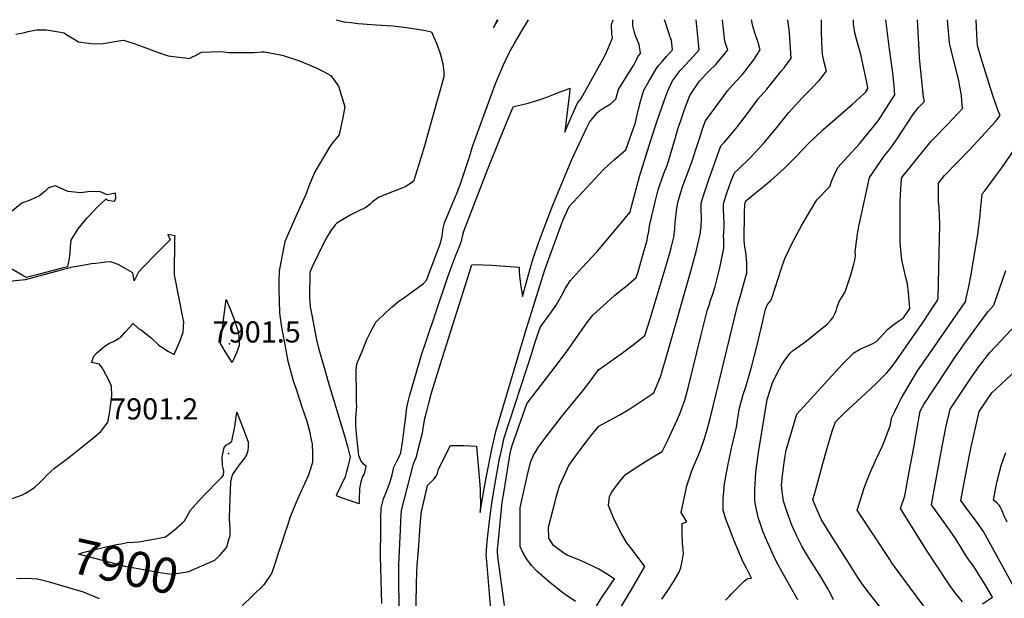
# Model space of a CAD drawing. Units: inches. Extents: x 2593723 to 2599102, y 1507394 to 1512761.
# Drawn here: x 2597212 to 2598015, y 1509527 to 1510000 of the extents above; entities that cross this region are included whole.
import ezdxf
from ezdxf.enums import TextEntityAlignment as Align

# ---------------------------------------------------------------- set-up
doc = ezdxf.new("R2010")
doc.units = ezdxf.units.IN
doc.header["$MEASUREMENT"] = 0
doc.layers.add('tile_2643_31_contour_10ft', color=13, linetype='Continuous')
doc.layers.add('tile_2643_31_spot_elev', color=132, linetype='Continuous')
doc.styles.add('Arial', font='arial.ttf')

msp = doc.modelspace()

# ---------------------------------------------------------------- linework, layer by layer
at = {"layer": 'tile_2643_31_contour_10ft'}
for points, elevation in [([(2597469.76, 1510000), (2597476.22, 1509998.35), (2597482.14, 1509997.65), (2597487.75, 1509997), (2597502.52, 1509995.79), (2597516.11, 1509994.97), (2597527.26, 1509993.63), (2597535.97, 1509992.34), (2597541.33, 1509991.34), (2597547.58, 1509990.12), (2597551.3, 1509981.86), (2597552.08, 1509980), (2597554.54, 1509973.18), (2597555.66, 1509969.38), (2597556.89, 1509963.7), (2597557.44, 1509959.78), (2597557.83, 1509956.9), (2597557.77, 1509953.51), (2597555.52, 1509945.43), (2597551.79, 1509932.08), (2597541.86, 1509896.89), (2597536.02, 1509877.32), (2597532.92, 1509867.74), (2597526.8, 1509863.66), (2597523.54, 1509862.39), (2597509.52, 1509856.96), (2597504.37, 1509854.66), (2597499.59, 1509851.08), (2597497.58, 1509849.25), (2597494.1, 1509846.61), (2597487.78, 1509843.59), (2597481.77, 1509840.48), (2597475.26, 1509836.79), (2597470.52, 1509833.89), (2597469.1, 1509832.52), (2597465.23, 1509827.3), (2597462.26, 1509822.28), (2597459.67, 1509817.11), (2597450.39, 1509798.07), (2597448.47, 1509793.47), (2597448.21, 1509773.21), (2597448.66, 1509765.33), (2597450.19, 1509757.29), (2597453.32, 1509741.23), (2597453.89, 1509738.57), (2597455.43, 1509731.61), (2597459.44, 1509717.82), (2597463.48, 1509704.05), (2597476.56, 1509660.07), (2597479.01, 1509651.4), (2597481.44, 1509642.72), (2597480.9, 1509640.5), (2597480.35, 1509638.27), (2597479.41, 1509634.62), (2597478.45, 1509630.95), (2597477.26, 1509626.49), (2597473.82, 1509619.21), (2597469.87, 1509611.23), (2597474.79, 1509609.43), (2597488.41, 1509604.67), (2597488.93, 1509604.95), (2597488.97, 1509608.06), (2597489.3, 1509617.11), (2597490.29, 1509622.4), (2597491.48, 1509626.32), (2597492.94, 1509628.94), (2597493.58, 1509631.27), (2597494.29, 1509635.25), (2597491.9, 1509637.08), (2597490.04, 1509639.84), (2597488.28, 1509643.86), (2597487.24, 1509653.94), (2597486.49, 1509661.47), (2597485.85, 1509668.92), (2597486.02, 1509674.35), (2597486.63, 1509684.47), (2597486.62, 1509686.74), (2597486.54, 1509693.85), (2597486.16, 1509713.02), (2597486.78, 1509718.97), (2597490.73, 1509728.47), (2597495.05, 1509738.83), (2597497.85, 1509744.86), (2597502.26, 1509752.79), (2597510.58, 1509760.98), (2597515.6, 1509765.5), (2597519.58, 1509769.01), (2597521.43, 1509770.31), (2597524.83, 1509772.58), (2597529.97, 1509776.29), (2597541.09, 1509784.41), (2597543.73, 1509787.2), (2597555.04, 1509817.52), (2597556.31, 1509823.24), (2597556.63, 1509825.37), (2597557.29, 1509829.74), (2597558.33, 1509833.96), (2597565.93, 1509852.26), (2597568.66, 1509858.81), (2597571.3, 1509865.81), (2597579.13, 1509889.64), (2597581.29, 1509896.27), (2597598.59, 1509944.13), (2597599.79, 1509947.11), (2597602.18, 1509953.02), (2597605.02, 1509959.97), (2597606.09, 1509962.49), (2597608.32, 1509967.12), (2597611.64, 1509973.94), (2597615.24, 1509980.27), (2597621.3, 1509990.77), (2597626.94, 1510000)], 7880), ([(2597507.06, 1509523.22), (2597506.25, 1509551.99), (2597506, 1509562.12), (2597506.27, 1509584.07), (2597506.38, 1509592.58), (2597506.54, 1509601.08), (2597508.52, 1509608.56), (2597510.97, 1509614.65), (2597513.93, 1509622.53), (2597515.57, 1509628.15), (2597516.93, 1509634.59), (2597519, 1509638.79), (2597520.88, 1509641.93), (2597522.58, 1509646.23), (2597524.14, 1509654.89), (2597526.63, 1509675.71), (2597527.52, 1509683.33), (2597529.16, 1509690.31), (2597529.69, 1509692.43), (2597539.93, 1509726.92), (2597542.71, 1509735.72), (2597561.02, 1509789.87), (2597564.29, 1509798.84), (2597567.63, 1509807.76), (2597570.26, 1509814.07), (2597572.47, 1509819.84), (2597573, 1509823.04), (2597573.98, 1509827.28), (2597593.42, 1509877.26), (2597603.52, 1509902.3), (2597610.36, 1509919), (2597613.87, 1509927.43), (2597614.61, 1509929.16), (2597619.81, 1509930.13), (2597626.59, 1509931.84), (2597630.99, 1509933.08), (2597636.5, 1509934.88), (2597641.82, 1509936.75), (2597652.83, 1509941.06), (2597656.71, 1509942.54), (2597660.69, 1509944.04), (2597660.2, 1509939.82), (2597659.72, 1509935.69), (2597657.57, 1509917.65), (2597656.39, 1509908.13), (2597661.76, 1509920.38), (2597663.49, 1509924.38), (2597665.27, 1509928.34), (2597667.11, 1509932.24), (2597669.82, 1509935.67), (2597688.87, 1509969.8), (2597690.64, 1509973.53), (2597693.07, 1509979.24), (2597695.3, 1509985.08), (2597694.82, 1509988.38), (2597694.63, 1509995.95), (2597695.9, 1510000)], 7890), ([(2597521.2, 1509518.39), (2597520.99, 1509545.06), (2597520.97, 1509555.07), (2597522.3, 1509583.12), (2597522.67, 1509590.53), (2597523.33, 1509598.97), (2597533.08, 1509637.27), (2597535.36, 1509642.76), (2597536.64, 1509647.73), (2597538.52, 1509655.09), (2597540.23, 1509662.38), (2597540.52, 1509664.5), (2597542.28, 1509674.36), (2597544.09, 1509681.23), (2597545.87, 1509687.9), (2597547.83, 1509695.12), (2597551.55, 1509707.54), (2597555.14, 1509719), (2597580.33, 1509798.95), (2597580.37, 1509799.05), (2597580.66, 1509799.81), (2597585.15, 1509799.88), (2597589.83, 1509799.8), (2597596.93, 1509799.54), (2597619.12, 1509797.8), (2597619.33, 1509794), (2597619.58, 1509790.62), (2597620.13, 1509786.17), (2597620.74, 1509781.75), (2597621.44, 1509777.36), (2597622.04, 1509773.96), (2597625.82, 1509787.75), (2597629.92, 1509802.49), (2597631.09, 1509806.65), (2597634.69, 1509816.98), (2597641.29, 1509834.41), (2597646.74, 1509848.56), (2597662.34, 1509885.7), (2597670.43, 1509903.34), (2597674.58, 1509911.99), (2597676.78, 1509916.31), (2597683.31, 1509924.23), (2597685.12, 1509925.91), (2597688.25, 1509928.05), (2597693.39, 1509930.95), (2597698.26, 1509935.06), (2597700.22, 1509942.93), (2597704.55, 1509950.11), (2597709.33, 1509957.28), (2597712.65, 1509962.56), (2597713.64, 1509964.46), (2597716.45, 1509970.21), (2597718.33, 1509972.44), (2597718.14, 1509974.49), (2597717.15, 1509979.81), (2597715.08, 1509984.94), (2597714.23, 1509986.89), (2597713.31, 1509989.52), (2597711.99, 1509994.99), (2597711.89, 1510000)], 7900), ([(2597534.49, 1509475.24), (2597535.48, 1509539.23), (2597535.63, 1509548.17), (2597536.08, 1509554.36), (2597537, 1509566.72), (2597538.79, 1509590.33), (2597539.2, 1509595.55), (2597539.34, 1509596.95), (2597544.33, 1509619.53), (2597545.78, 1509620.91), (2597547.76, 1509622.71), (2597549.69, 1509624.62), (2597551.46, 1509627.02), (2597552.46, 1509629.42), (2597553.5, 1509632.71), (2597563.18, 1509652.08), (2597568.57, 1509652.11), (2597574.15, 1509652.07), (2597584.53, 1509651.49), (2597587.25, 1509620.08), (2597587.39, 1509616.31), (2597587.49, 1509612.49), (2597587.61, 1509605.11), (2597587.46, 1509597.29), (2597589.73, 1509610.65), (2597592.31, 1509625.84), (2597597.07, 1509649.03), (2597599.09, 1509658.72), (2597600.11, 1509663.55), (2597624.28, 1509744.09), (2597637.35, 1509786.97), (2597640.22, 1509795.53), (2597652.85, 1509830.67), (2597654, 1509833.64), (2597654.93, 1509836.01), (2597659.99, 1509847.46), (2597688.4, 1509877.91), (2597697.26, 1509885.98), (2597706.41, 1509893.79), (2597714.07, 1509915.92), (2597715.86, 1509923.36), (2597716.75, 1509926.92), (2597718.59, 1509934.17), (2597721.1, 1509942.33), (2597725.17, 1509949.52), (2597731, 1509959.76), (2597733.32, 1509962.93), (2597735.86, 1509965.84), (2597739.44, 1509969.85), (2597744.42, 1509975.45), (2597743.57, 1509983.03), (2597742.6, 1509985.59), (2597738.84, 1509996.74), (2597737.76, 1510000)], 7910), ([(2597597.04, 1509508.33), (2597592.74, 1509557.46), (2597592.32, 1509562.79), (2597592.57, 1509566.04), (2597592.96, 1509570.78), (2597593.64, 1509578.55), (2597595.47, 1509595.05), (2597596.98, 1509604.66), (2597598.09, 1509611.55), (2597599.19, 1509618.27), (2597601.99, 1509635.12), (2597603.04, 1509640.28), (2597604.43, 1509646.87), (2597605.54, 1509651.89), (2597606.86, 1509657.73), (2597629.74, 1509728.53), (2597631.55, 1509734.12), (2597634.27, 1509742.24), (2597636.59, 1509749.02), (2597644.2, 1509759.54), (2597649.38, 1509766.78), (2597650.67, 1509768.61), (2597653.7, 1509774.37), (2597657.15, 1509780.66), (2597660.82, 1509786.69), (2597670.68, 1509797.69), (2597683.2, 1509810.98), (2597709.86, 1509842.75), (2597711.06, 1509847.29), (2597714.27, 1509859.65), (2597717.49, 1509871.99), (2597726.62, 1509901.7), (2597731.68, 1509916.65), (2597737.61, 1509933.62), (2597740.58, 1509941.77), (2597744.48, 1509950.07), (2597746.71, 1509953.31), (2597748.25, 1509955.27), (2597750.71, 1509958.38), (2597754.95, 1509963.15), (2597758.55, 1509966.88), (2597761.93, 1509970.55), (2597766.27, 1509975.38), (2597763.69, 1510000)], 7920), ([(2597601.19, 1510000), (2597598.24, 1509993.47), (2597602.05, 1510000)], 7870), ([(2597607.26, 1509521.37), (2597604.2, 1509543.61), (2597602.17, 1509559.39), (2597601.51, 1509564.67), (2597601.63, 1509567.1), (2597601.78, 1509569.55), (2597602, 1509572.07), (2597605.05, 1509603.08), (2597605.68, 1509607.43), (2597606.33, 1509611.79), (2597611.34, 1509642.39), (2597611.68, 1509644.43), (2597612.58, 1509648.45), (2597613.43, 1509652.06), (2597616.95, 1509662.15), (2597620.5, 1509672.21), (2597625.54, 1509686.24), (2597629.29, 1509691.37), (2597630.64, 1509693.09), (2597651.45, 1509719.91), (2597659.18, 1509730.68), (2597668.67, 1509744.14), (2597674.59, 1509752.25), (2597679.29, 1509758.53), (2597687.72, 1509766.32), (2597697.1, 1509774.61), (2597704.23, 1509780.4), (2597705.99, 1509781.81), (2597714.82, 1509789.36), (2597716.25, 1509794.05), (2597720.04, 1509806.93), (2597723.61, 1509819.78), (2597724.09, 1509822.23), (2597724.96, 1509827.02), (2597725.65, 1509831.71), (2597729.64, 1509848.62), (2597730.25, 1509851.19), (2597732.76, 1509861.04), (2597734.11, 1509865.16), (2597737.43, 1509874.44), (2597740.18, 1509881.61), (2597746.83, 1509903.77), (2597749.14, 1509911.53), (2597750.54, 1509916.04), (2597754.21, 1509926.56), (2597758.6, 1509938.18), (2597766.13, 1509949.48), (2597772.2, 1509955.97), (2597774.01, 1509957.83), (2597779.76, 1509963.46), (2597782.07, 1509966.15), (2597786.64, 1509971.51), (2597789.44, 1509975.37), (2597788.24, 1509979.06), (2597787.1, 1509982.36), (2597785.9, 1509992.25), (2597785.32, 1510000)], 7930), ([(2597665.13, 1509524.6), (2597656.9, 1509530.49), (2597653.92, 1509532.52), (2597643.89, 1509540.48), (2597633.62, 1509549.54), (2597629.38, 1509554.26), (2597625.59, 1509559.19), (2597622.52, 1509564.33), (2597620.11, 1509569.66), (2597620.02, 1509579.85), (2597620.06, 1509589.92), (2597620.2, 1509601.31), (2597621.35, 1509607.39), (2597621.89, 1509609.97), (2597626.37, 1509629.43), (2597628.64, 1509639.13), (2597631.26, 1509644.69), (2597632.73, 1509647.16), (2597635.22, 1509651.23), (2597640.88, 1509658.83), (2597653.76, 1509675.67), (2597659.45, 1509682.74), (2597671.1, 1509696.75), (2597676.67, 1509703.81), (2597683.99, 1509713.96), (2597702.53, 1509726.99), (2597711.32, 1509733.54), (2597721.74, 1509742.01), (2597722.56, 1509744.56), (2597726.05, 1509755.73), (2597738.52, 1509796.56), (2597742.17, 1509809.42), (2597743.27, 1509813.63), (2597745.45, 1509822.24), (2597746.29, 1509829.42), (2597746.6, 1509834.37), (2597746.75, 1509836.56), (2597747.76, 1509843.76), (2597748.88, 1509850.73), (2597751.3, 1509859.12), (2597752.68, 1509863.5), (2597753.97, 1509867.3), (2597756.3, 1509873.48), (2597760.31, 1509883.77), (2597769.95, 1509913.78), (2597771.29, 1509917.5), (2597786.52, 1509938.16), (2597789.41, 1509941.9), (2597793.39, 1509946.61), (2597796.49, 1509949.78), (2597801.15, 1509954.96), (2597803.53, 1509957.71), (2597807.03, 1509962.2), (2597810.38, 1509966.81), (2597813.59, 1509971.53), (2597815.98, 1509975.5), (2597814.11, 1509982.15), (2597812.2, 1509987.55), (2597810.27, 1509993.52), (2597809.46, 1509997.03), (2597809.01, 1509999.44), (2597808.97, 1510000)], 7940), ([(2597682.45, 1509520.95), (2597686.41, 1509527.63), (2597690.74, 1509534.05), (2597695.18, 1509540.39), (2597696.99, 1509543.01), (2597692, 1509546.37), (2597684.22, 1509551.14), (2597680.39, 1509553.07), (2597669.72, 1509557.92), (2597658.53, 1509562.52), (2597655.61, 1509564.31), (2597647.23, 1509570.45), (2597643.52, 1509576.34), (2597643.22, 1509585.53), (2597648.6, 1509606.3), (2597649.52, 1509609.82), (2597652.21, 1509619.17), (2597657.03, 1509629.72), (2597659.79, 1509635.75), (2597663.87, 1509641.52), (2597672.29, 1509652.98), (2597677.88, 1509660.2), (2597684.27, 1509667.88), (2597700.94, 1509677.02), (2597709.44, 1509682.01), (2597719.46, 1509688.57), (2597729.1, 1509695.15), (2597731.91, 1509701.62), (2597735.01, 1509709.67), (2597735.74, 1509712.15), (2597739.44, 1509724.86), (2597759.41, 1509794.55), (2597763.82, 1509810.52), (2597767.03, 1509824.67), (2597767.88, 1509830.83), (2597767.96, 1509837.9), (2597767.75, 1509844.09), (2597767.75, 1509850.28), (2597770.66, 1509859.51), (2597773.87, 1509868.74), (2597783.97, 1509896.83), (2597786.88, 1509900.01), (2597796.64, 1509911.68), (2597805.73, 1509923.43), (2597814.35, 1509935.22), (2597821.33, 1509943.15), (2597825, 1509947.5), (2597833.1, 1509957.82), (2597835.41, 1509960.78), (2597839.02, 1509965.53), (2597841.2, 1509968.41), (2597839.96, 1509989.35), (2597839.49, 1509991.58), (2597838.69, 1509997.47), (2597838.52, 1510000)], 7950), ([(2597701.98, 1509519.67), (2597710.73, 1509533.89), (2597721.9, 1509553.29), (2597717.22, 1509559.56), (2597711.11, 1509567.37), (2597707.11, 1509572.59), (2597702.87, 1509579.97), (2597696.75, 1509591.64), (2597692.2, 1509603.15), (2597692.99, 1509610.2), (2597694.72, 1509613.71), (2597696.68, 1509616.62), (2597701.25, 1509622.61), (2597706.1, 1509628.58), (2597719.28, 1509637.24), (2597723.84, 1509639.88), (2597727.28, 1509641.95), (2597735.9, 1509647.21), (2597740.8, 1509657.16), (2597748.21, 1509673.12), (2597750.28, 1509677.98), (2597751.52, 1509680.96), (2597754.45, 1509689.19), (2597757.11, 1509699.35), (2597767.8, 1509742.47), (2597772.77, 1509762.26), (2597774.2, 1509766.83), (2597775.5, 1509770.88), (2597777.28, 1509775.91), (2597779.12, 1509782.13), (2597783.16, 1509797.22), (2597786.22, 1509813.24), (2597786.2, 1509820.3), (2597786.05, 1509822.89), (2597786.23, 1509826.09), (2597786.53, 1509830.39), (2597786.52, 1509835.16), (2597786.4, 1509837.46), (2597786.24, 1509840.49), (2597786.01, 1509843.66), (2597785.93, 1509849.84), (2597789.04, 1509859.07), (2597792.34, 1509868.3), (2597794.93, 1509874.99), (2597797.94, 1509877.66), (2597808.1, 1509887.35), (2597818.62, 1509898.9), (2597828.39, 1509910.44), (2597839.31, 1509924.15), (2597850.29, 1509936.05), (2597858.13, 1509943.95), (2597864.06, 1509950.41), (2597870.1, 1509957.97), (2597868.26, 1509965.29), (2597866.7, 1509971.89), (2597866.17, 1509980.95), (2597865.87, 1509990.77), (2597865.89, 1509997.91), (2597865.92, 1510000)], 7960), ([(2597735.75, 1509526.6), (2597740.5, 1509533.69), (2597745.26, 1509540.73), (2597749.73, 1509548.59), (2597751.12, 1509552.48), (2597751.95, 1509556.22), (2597753.4, 1509563.65), (2597753.19, 1509567.49), (2597752.6, 1509572.13), (2597752.31, 1509580.76), (2597752.3, 1509588.41), (2597755.96, 1509589.68), (2597751.5, 1509597.54), (2597755.97, 1509619.28), (2597759.25, 1509628.92), (2597760.49, 1509632.32), (2597765.78, 1509645.02), (2597767.2, 1509648.23), (2597770.46, 1509657.99), (2597772.82, 1509665.16), (2597774.65, 1509672.26), (2597775.28, 1509675.33), (2597797.68, 1509767.31), (2597800.35, 1509776.41), (2597802.71, 1509784.46), (2597804.93, 1509793.12), (2597805.16, 1509801.02), (2597804.6, 1509807.75), (2597804.22, 1509810.06), (2597803.33, 1509814.4), (2597802.76, 1509819.52), (2597803.15, 1509842.24), (2597803.37, 1509849.42), (2597804.31, 1509852.1), (2597812.93, 1509859.01), (2597824.6, 1509868.74), (2597835.59, 1509878.45), (2597845.3, 1509888.14), (2597855.49, 1509898.95), (2597867.08, 1509909.92), (2597872.97, 1509915.11), (2597879, 1509920.36), (2597891.4, 1509931.07), (2597900.24, 1509939.08), (2597902.14, 1509941.14), (2597903.83, 1509943.86), (2597903.62, 1509946.1), (2597898, 1509971.5), (2597896.49, 1509977.15), (2597894.49, 1509983.99), (2597893.13, 1509989.36), (2597892.26, 1509994.67), (2597892.17, 1509996.34), (2597892.01, 1509999.53), (2597892.01, 1510000)], 7970), ([(2597787.71, 1509525.79), (2597790.56, 1509528.89), (2597792.27, 1509530.68), (2597802.94, 1509541.24), (2597804.89, 1509542.91), (2597806.08, 1509543.44), (2597809, 1509543.81), (2597805.02, 1509551.54), (2597802.81, 1509555.53), (2597801.84, 1509557.46), (2597800.63, 1509560.13), (2597794.84, 1509574.23), (2597790.88, 1509584.32), (2597787.94, 1509592.07), (2597785.71, 1509599.3), (2597785.67, 1509606.3), (2597785.73, 1509608.65), (2597786.78, 1509620.83), (2597789.43, 1509635.66), (2597792.56, 1509649.94), (2597793.07, 1509652.08), (2597796.52, 1509667.18), (2597797.83, 1509674.73), (2597799.01, 1509682.66), (2597802.18, 1509693.84), (2597804.14, 1509700.18), (2597809.23, 1509717.14), (2597813.59, 1509734.22), (2597815.68, 1509743.39), (2597817.79, 1509752.55), (2597820.33, 1509763.5), (2597821.94, 1509767.23), (2597824.61, 1509770.59), (2597825.77, 1509773.38), (2597830.63, 1509788.53), (2597833.05, 1509796.19), (2597836.02, 1509804.99), (2597842.87, 1509819.02), (2597850.24, 1509832.62), (2597862.09, 1509852.87), (2597872.83, 1509863.77), (2597874.56, 1509868.53), (2597876.8, 1509874.01), (2597879.3, 1509879.36), (2597887.62, 1509888.22), (2597896.93, 1509898.48), (2597912.13, 1509917.24), (2597916.71, 1509924.15), (2597925.84, 1509938.65), (2597925.6, 1509941.64), (2597925.21, 1509945.95), (2597924.11, 1509956.53), (2597921.42, 1509975.94), (2597918.39, 1510000)], 7980), ([(2597846.77, 1509526.18), (2597834.93, 1509546.86), (2597829.3, 1509557.01), (2597827.32, 1509561.09), (2597822.32, 1509572.6), (2597818.53, 1509581.39), (2597815.63, 1509589.59), (2597814.7, 1509592.45), (2597812.38, 1509602.35), (2597811.64, 1509606.93), (2597811.61, 1509616.31), (2597812.52, 1509630.29), (2597814.72, 1509646.37), (2597821.56, 1509689.62), (2597825.62, 1509702.57), (2597826.64, 1509704.72), (2597831.39, 1509714.22), (2597833.26, 1509717.66), (2597836.14, 1509721.76), (2597840.55, 1509727.63), (2597842.47, 1509729.56), (2597844.87, 1509731.25), (2597847.74, 1509733.2), (2597852.34, 1509736.48), (2597870.59, 1509751.15), (2597873.52, 1509754.4), (2597875.27, 1509756.44), (2597877.1, 1509760.33), (2597878.14, 1509762.9), (2597878.71, 1509765.02), (2597880.31, 1509769.71), (2597882.91, 1509773.49), (2597885.21, 1509777.61), (2597887.89, 1509784.98), (2597889.94, 1509791.53), (2597892.52, 1509800.23), (2597893.51, 1509804.56), (2597893.63, 1509807.77), (2597893.55, 1509810.17), (2597893.71, 1509812.5), (2597895.5, 1509825.12), (2597896.53, 1509831.1), (2597905.22, 1509870.98), (2597910.07, 1509878.26), (2597915.81, 1509886.49), (2597917.76, 1509889.2), (2597921.72, 1509894.28), (2597927.63, 1509902.76), (2597940.49, 1509922.18), (2597945.12, 1509928.21), (2597950, 1509933.29), (2597949.38, 1509936.94), (2597946.05, 1509968.61), (2597945.62, 1509975.55), (2597944.81, 1509989.88), (2597944.28, 1510000)], 7990), ([(2597875.9, 1509526.14), (2597873.38, 1509531.14), (2597870.97, 1509535.67), (2597866, 1509543.96), (2597856.37, 1509559.15), (2597851.83, 1509566.76), (2597850.02, 1509569.97), (2597848.88, 1509572.18), (2597846.11, 1509577.65), (2597841.9, 1509587.2), (2597838.2, 1509596.85), (2597835.09, 1509606.6), (2597834, 1509614.76), (2597833.37, 1509619.81), (2597834.52, 1509629.89), (2597835.91, 1509640.11), (2597837.07, 1509648.43), (2597845.92, 1509677.73), (2597851.57, 1509684.12), (2597883.15, 1509718.72), (2597889.36, 1509724.98), (2597892.31, 1509727.8), (2597896.96, 1509730.46), (2597899.08, 1509731.68), (2597902.5, 1509733.12), (2597906.76, 1509735.03), (2597910.98, 1509737.07), (2597913.66, 1509740.01), (2597920.26, 1509747.08), (2597924.01, 1509750.27), (2597927.26, 1509752.55), (2597932.82, 1509756.48), (2597938.11, 1509763.95), (2597937.12, 1509777.22), (2597936.33, 1509784.28), (2597934.47, 1509790.41), (2597931.44, 1509803.93), (2597930.15, 1509817.8), (2597930.14, 1509833.19), (2597930.17, 1509844.06), (2597930.31, 1509851.03), (2597930.53, 1509857.26), (2597931.27, 1509870.09), (2597931.35, 1509870.62), (2597931.51, 1509870.85), (2597931.7, 1509871.11), (2597955.64, 1509900.76), (2597958.35, 1509903.55), (2597968.31, 1509913.79), (2597977.6, 1509923.67), (2597981.02, 1509927.46), (2597980.29, 1509937.6), (2597979.37, 1509942.77), (2597978.65, 1509946.8), (2597977.96, 1509950.03), (2597975.83, 1509959.04), (2597971.66, 1509976.15), (2597970.56, 1509981.09), (2597969.37, 1509993.56), (2597968.8, 1510000)], 8000), ([(2597920.47, 1509511.84), (2597903.9, 1509532.86), (2597899.18, 1509539.24), (2597895.58, 1509544.44), (2597886.01, 1509559.51), (2597875.78, 1509575.72), (2597872.26, 1509581.4), (2597866.11, 1509591.36), (2597864.92, 1509593.92), (2597863.6, 1509596.87), (2597861.16, 1509602.47), (2597858.98, 1509607.69), (2597861.27, 1509616.09), (2597864.57, 1509628.14), (2597867.16, 1509637.53), (2597870.18, 1509648.18), (2597874.79, 1509663.75), (2597877.3, 1509671.51), (2597884.41, 1509678.69), (2597901.96, 1509694.55), (2597910.59, 1509702.74), (2597919.37, 1509711.43), (2597924.61, 1509717.83), (2597950.01, 1509754.63), (2597955.09, 1509762.04), (2597960.86, 1509771.04), (2597961.13, 1509773), (2597962.62, 1509832.71), (2597962.36, 1509839.62), (2597961.99, 1509846.45), (2597961.53, 1509851.32), (2597961.47, 1509854.54), (2597961.4, 1509866.51), (2597966.37, 1509872.75), (2597987.24, 1509894.17), (2597999.98, 1509907.73), (2598008.08, 1509916.94), (2598011.7, 1509921.79), (2598010.2, 1509925.43), (2598006.1, 1509937.23), (2598002.51, 1509948.32), (2597998.83, 1509960.53), (2597996.44, 1509968.55), (2597993.35, 1509978.95), (2597993.14, 1509982.65), (2597992.24, 1510000)], 8010), ([(2597208.52, 1509988.14), (2597214.3, 1509989.38), (2597218.63, 1509990.37), (2597225.33, 1509991.75), (2597233.56, 1509991.78), (2597243.21, 1509990.01), (2597247.93, 1509989.13), (2597250.12, 1509987.51), (2597254.57, 1509984.83), (2597259.69, 1509981.83), (2597267.93, 1509980.79), (2597269.94, 1509980.64), (2597278.01, 1509980.21), (2597294.19, 1509983.02), (2597296.25, 1509983.31), (2597305.14, 1509980.46), (2597323.24, 1509973.78), (2597332.77, 1509970.46), (2597341.43, 1509969.25), (2597346.59, 1509968.72), (2597350.14, 1509968.36), (2597352.17, 1509969.38), (2597355, 1509970.8), (2597360.03, 1509973.53), (2597367.51, 1509973.83), (2597375.46, 1509973.96), (2597382.53, 1509973.25), (2597391.12, 1509973.2), (2597396.74, 1509973.2), (2597399.76, 1509973.22), (2597403.35, 1509973.28), (2597409.03, 1509973.6), (2597411.34, 1509973.81), (2597424.45, 1509971.26), (2597426.54, 1509970.83), (2597439.89, 1509966.51), (2597453.54, 1509960.75), (2597459.56, 1509957.56), (2597465.5, 1509954.4), (2597470.55, 1509947.55), (2597471.77, 1509945.77), (2597475.17, 1509935.03), (2597477.02, 1509928.83), (2597475.02, 1509918.74), (2597472.92, 1509908.61), (2597472.36, 1509905.99), (2597468.74, 1509901.49), (2597466.99, 1509899.39), (2597464.63, 1509896.51), (2597452.39, 1509875.61), (2597448.05, 1509865.33), (2597445, 1509857.25), (2597441.92, 1509850.07), (2597438.07, 1509841.74), (2597427.88, 1509818.84), (2597423.25, 1509794.82), (2597423.01, 1509786.18), (2597423.13, 1509779.94), (2597423.36, 1509770.18), (2597423.66, 1509760.43), (2597425.11, 1509750.37), (2597430.38, 1509721.12), (2597434.48, 1509706.11), (2597438.24, 1509694.87), (2597441.99, 1509683.8), (2597443.83, 1509678.22), (2597445.83, 1509672.15), (2597447.99, 1509663.74), (2597449.54, 1509656.88), (2597450.22, 1509653.47), (2597450.47, 1509645.58), (2597450.52, 1509638.3), (2597448.33, 1509631.41), (2597447, 1509627.51), (2597438.63, 1509608.94), (2597434.77, 1509599.85), (2597432.47, 1509593.98), (2597430.11, 1509586.8), (2597427.76, 1509579.61), (2597425.09, 1509571.37), (2597417.33, 1509548.03), (2597416.03, 1509545.93), (2597413.13, 1509541.64), (2597410.85, 1509538.47), (2597393.12, 1509521.15)], 7890), ([(2597951.89, 1509517.59), (2597943.26, 1509529.26), (2597933.16, 1509542.89), (2597923.27, 1509556.64), (2597921.69, 1509559.05), (2597895.23, 1509599.39), (2597899.64, 1509613.8), (2597900.68, 1509616.66), (2597905.09, 1509628.61), (2597910.88, 1509641.56), (2597915.53, 1509651.21), (2597917.1, 1509655.24), (2597922.26, 1509669.14), (2597923.26, 1509674.49), (2597925.18, 1509678.96), (2597928.23, 1509685.11), (2597931.03, 1509690.66), (2597944.39, 1509713.22), (2597947.58, 1509717.76), (2597951.43, 1509723.2), (2597982.12, 1509767.48), (2597983.44, 1509769.44), (2597984.1, 1509772.5), (2597986.15, 1509782.16), (2597988.12, 1509791.77), (2597990.92, 1509808.38), (2597993.49, 1509824.57), (2597995.51, 1509840.39), (2597995.83, 1509844.14), (2597997.15, 1509857.63), (2597999.38, 1509860.12), (2598008.35, 1509872.37), (2598013.18, 1509878.98), (2598027.25, 1509899.56)], 8020), ([(2597198.64, 1509800.36), (2597216.85, 1509789.69), (2597221.29, 1509790.64), (2597225.86, 1509791.79), (2597246.27, 1509797.2), (2597250.75, 1509798.51), (2597251.92, 1509803.54), (2597252.8, 1509809.09), (2597253.11, 1509814.46), (2597253.49, 1509819.96), (2597259.25, 1509829.14), (2597266.58, 1509838.08), (2597268.2, 1509839.88), (2597274.89, 1509846.86), (2597282.14, 1509853.65), (2597283.15, 1509852.63), (2597289.09, 1509851.71), (2597290.1, 1509854.11), (2597289.81, 1509858.23), (2597282.91, 1509856.87), (2597277.42, 1509859.26), (2597269.19, 1509859.63), (2597261.51, 1509858.62), (2597250.85, 1509859.67), (2597240.83, 1509864.15), (2597236.84, 1509863.31), (2597234.72, 1509862.26), (2597232.28, 1509859.95), (2597227.78, 1509856.17), (2597220.71, 1509852.73), (2597213.25, 1509850.06), (2597204.57, 1509843.02)], 7890), ([(2597198.64, 1509606.44), (2597213.75, 1509611.87), (2597216.31, 1509613.35), (2597221.26, 1509616.33), (2597223.99, 1509618.12), (2597228.28, 1509622.2), (2597231.08, 1509625.06), (2597234.02, 1509628.26), (2597236.99, 1509631.02), (2597239.98, 1509633.67), (2597251.75, 1509642.41), (2597266.73, 1509654.35), (2597272.35, 1509658.91), (2597277.94, 1509663.51), (2597280.57, 1509667.09), (2597283.42, 1509671.08), (2597284.78, 1509678.28), (2597285.69, 1509684.17), (2597286.86, 1509692.67), (2597286.63, 1509700.54), (2597284.31, 1509705.48), (2597280.03, 1509713.58), (2597278.88, 1509715.67), (2597276.75, 1509718.54), (2597274.03, 1509719.25), (2597270.25, 1509719.97), (2597272.15, 1509725.09), (2597274.31, 1509727.51), (2597281.22, 1509733.6), (2597284.79, 1509735.71), (2597288.25, 1509737.09), (2597292.36, 1509739.48), (2597294.23, 1509740.77), (2597297.62, 1509744.6), (2597304.18, 1509751.77), (2597308.56, 1509747.72), (2597310.73, 1509746.57), (2597319.26, 1509739.89), (2597324.76, 1509734.41), (2597332.37, 1509729.18), (2597337.75, 1509726.42), (2597342.52, 1509738.02), (2597344.93, 1509744.75), (2597345.51, 1509753.34), (2597345.02, 1509755.76), (2597338.05, 1509791.66), (2597338.17, 1509820.75), (2597338.23, 1509821), (2597338.54, 1509823.33), (2597332.47, 1509824.43), (2597334.48, 1509820.08), (2597323.39, 1509809.33), (2597312.41, 1509797.92), (2597308.45, 1509793.65), (2597304.91, 1509786.77), (2597303.85, 1509793.19), (2597291.85, 1509799.97), (2597288.86, 1509801.1), (2597285.9, 1509802.1), (2597281.96, 1509801.85), (2597277.89, 1509801.43), (2597273.78, 1509800.94), (2597270.25, 1509800.5), (2597265.85, 1509799.78), (2597261.43, 1509799.03), (2597253, 1509797.59), (2597252.38, 1509797.4), (2597216.12, 1509787.55), (2597215.73, 1509787.45), (2597170.2, 1509782.55)], 7890), ([(2597981.16, 1509524.45), (2597975.13, 1509531.91), (2597970.67, 1509537.74), (2597961.11, 1509552.12), (2597951.6, 1509566.59), (2597930.35, 1509600.6), (2597933.9, 1509611.09), (2597937.64, 1509630.58), (2597941.32, 1509650.42), (2597943.06, 1509660.07), (2597946.67, 1509680.07), (2597948.23, 1509683.11), (2597949.63, 1509685.55), (2597975.88, 1509725.63), (2597978.82, 1509729.88), (2597981.68, 1509733.83), (2598001.88, 1509761.37), (2598006.56, 1509766.69), (2598011.27, 1509780.13), (2598016.39, 1509795.13)], 8030), ([(2597997.47, 1509522.91), (2598005.44, 1509528.22), (2598002.77, 1509532.91), (2597999.86, 1509537.96), (2597993.89, 1509547.66), (2597990.25, 1509553.42), (2597987.53, 1509556.94), (2597984.8, 1509560.77), (2597975.31, 1509576.2), (2597969.17, 1509585.24), (2597955.92, 1509603.8), (2597963.68, 1509646.89), (2597967.43, 1509666.8), (2597971.06, 1509681.85), (2597988.34, 1509708.01), (2597994.86, 1509717.29), (2598003.52, 1509728.05), (2598012.29, 1509737.54), (2598024.29, 1509750.42)], 8040), ([(2598024.01, 1509534.72), (2597998.18, 1509581.91), (2597993.72, 1509588.54), (2597989.99, 1509593.44), (2597986.27, 1509598.25), (2597979.83, 1509607.19), (2597984.72, 1509633.16), (2597987.95, 1509649.61), (2597994.6, 1509680.05), (2597999.2, 1509686.81), (2598001.48, 1509690.13), (2598005.13, 1509695.26), (2598024.12, 1509712.83)], 8050), ([(2597310.07, 1509573.66), (2597317.74, 1509575.04), (2597322.57, 1509575.99), (2597330.67, 1509577.6), (2597337.57, 1509582.99), (2597344.4, 1509588.94), (2597346.2, 1509590.61), (2597348.18, 1509594.38), (2597351.02, 1509599.27), (2597357.92, 1509606.95), (2597364.63, 1509614.03), (2597372.06, 1509621.73), (2597376.7, 1509626.23), (2597378.02, 1509627.98), (2597378.32, 1509631.3), (2597377.68, 1509633.62), (2597377.21, 1509635.95), (2597376.83, 1509642.69), (2597378.52, 1509650.57), (2597380.49, 1509652.67), (2597382.66, 1509653.78), (2597384.82, 1509655.57), (2597387.17, 1509667.54), (2597388.92, 1509679.28), (2597393.37, 1509667.53), (2597397.96, 1509655.27), (2597397.97, 1509651.16), (2597397.86, 1509647.88), (2597396.63, 1509644.61), (2597394.19, 1509640.72), (2597392.5, 1509638.9), (2597390.62, 1509636.34), (2597384.99, 1509628.29), (2597383.52, 1509622.61), (2597382.74, 1509601.46), (2597382.57, 1509592.66), (2597382.87, 1509587.51), (2597383.03, 1509584.71), (2597383.02, 1509578.39), (2597382.1, 1509575.11), (2597380.25, 1509569.14), (2597374.39, 1509562.06), (2597372.2, 1509559.82)], 7900), ([(2598017.43, 1509589.61), (2598014.81, 1509595.37), (2598014, 1509597.34), (2598013.2, 1509599.31), (2598011.49, 1509602.6), (2598011.1, 1509603.31), (2598009.46, 1509605.08), (2598006.51, 1509607.56), (2598007.79, 1509614.95), (2598008.78, 1509620.46), (2598009.33, 1509622.94), (2598009.81, 1509625.05), (2598009.87, 1509625.32), (2598013.02, 1509636.55), (2598016.36, 1509646.47)], 8060), ([(2597372.2, 1509559.82), (2597370.54, 1509558.13), (2597349.36, 1509548.92), (2597346.62, 1509548.4), (2597335.65, 1509546.85), (2597327.54, 1509547.86), (2597297.78, 1509553.35), (2597259.52, 1509563.36), (2597263.02, 1509564.8), (2597272.96, 1509567.29), (2597281.78, 1509569.38), (2597290.6, 1509571.18), (2597294.36, 1509571.87), (2597299.43, 1509572.79), (2597308.43, 1509573.36), (2597310.07, 1509573.66)], 7900), ([(2597276.71, 1509526.83), (2597270.13, 1509529.71), (2597263.54, 1509532.3), (2597235.79, 1509540.39), (2597231.44, 1509541.63), (2597226.23, 1509542.86), (2597217.05, 1509543.44), (2597208.88, 1509543.33)], 7890)]:
    msp.add_lwpolyline(points, dxfattribs=dict(at, elevation=elevation))
at = {"layer": 'tile_2643_31_contour_10ft', "elevation": 7900}
msp.add_lwpolyline([(2597375.62, 1509735.58), (2597376.02, 1509739.78), (2597378.8, 1509761.09), (2597380.16, 1509771.31), (2597383.74, 1509762.85), (2597387.06, 1509753.75), (2597388.26, 1509750.26), (2597390.11, 1509744.45), (2597390.59, 1509736.7), (2597390.76, 1509733.71), (2597388.45, 1509727.86), (2597384.96, 1509720.06), (2597379.32, 1509728.9)], close=True, dxfattribs=at)
at = {"layer": 'tile_2643_31_spot_elev'}
for p in [(2597382.74, 1509735.3, 7901.5), (2597382.04, 1509645.5, 7901.2)]:
    msp.add_point(p, dxfattribs=at)

# ---------------------------------------------------------------- texts
at = {"color": 18, "style": 'Arial'}
for s, p in [('7901.5', (2597405.03, 1509744.91)), ('7901.2', (2597321.39, 1509682.07))]:
    msp.add_text(s, height=17.28, dxfattribs=at).set_placement(p, align=Align.MIDDLE_CENTER)
msp.add_text('7900', height=28.8, rotation=-12.55534, dxfattribs=at).set_placement((2597297.78, 1509553.35), align=Align.MIDDLE_CENTER)

doc.saveas('drawing.dxf')
